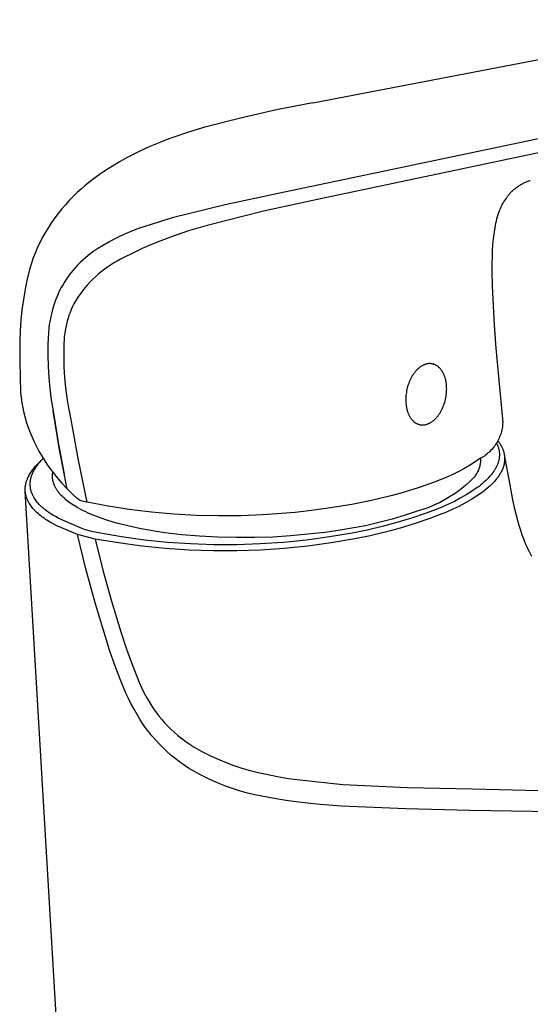
# Model space of a CAD drawing. Units: millimetres. Extents: x -164 to 164, y -251 to 251.
# Drawn here: x -164 to -109, y -182 to -76 of the extents above; entities that cross this region are included whole.
import ezdxf

# ---------------------------------------------------------------- set-up
doc = ezdxf.new("R2010")
doc.units = ezdxf.units.MM
doc.header["$MEASUREMENT"] = 0
doc.layers.add('Default', color=7, linetype='Continuous', true_color=0x000000)

msp = doc.modelspace()

# ---------------------------------------------------------------- linework, layer by layer
at = {"layer": 'Default', "color": 7, "true_color": 0xffffff}
for p, q in [((-132.4, -84.95), (-86.06, -76.03)), ((-132.41, -84.95), (-136.29, -85.7)), ((-136.29, -85.7), (-140.16, -86.57)), ((-95.04, -86.05), (-136.1, -94.67)), ((-143.99, -87.56), (-145.03, -87.87)), ((-140.16, -86.57), (-143.99, -87.56)), ((-92.46, -86.94), (-131.57, -95.25)), ((-147.09, -88.55), (-148.11, -88.92)), ((-146.06, -88.2), (-147.09, -88.55)), ((-145.03, -87.87), (-146.06, -88.2)), ((-149.86, -89.64), (-150.72, -90.03)), ((-148.99, -89.27), (-149.86, -89.64)), ((-148.11, -88.92), (-148.99, -89.27)), ((-151.57, -90.44), (-152.36, -90.84)), ((-150.72, -90.03), (-151.57, -90.44)), ((-153.88, -91.72), (-154.62, -92.19)), ((-153.12, -91.27), (-153.88, -91.72)), ((-152.36, -90.84), (-153.12, -91.27)), ((-155.28, -92.65), (-155.93, -93.12)), ((-154.62, -92.19), (-155.28, -92.65)), ((-156.88, -93.88), (-157.18, -94.15)), ((-156.57, -93.62), (-156.88, -93.88)), ((-156.25, -93.37), (-156.57, -93.62)), ((-155.93, -93.12), (-156.25, -93.37)), ((-110.39, -93.9), (-110.47, -93.95)), ((-110.31, -93.85), (-110.39, -93.9)), ((-110.23, -93.8), (-110.31, -93.85)), ((-110.14, -93.75), (-110.23, -93.8)), ((-110.06, -93.7), (-110.14, -93.75)), ((-109.98, -93.66), (-110.06, -93.7)), ((-109.89, -93.61), (-109.98, -93.66)), ((-109.81, -93.57), (-109.89, -93.61)), ((-109.72, -93.53), (-109.81, -93.57)), ((-109.63, -93.49), (-109.72, -93.53)), ((-109.55, -93.45), (-109.63, -93.49)), ((-109.46, -93.42), (-109.55, -93.45)), ((-109.37, -93.38), (-109.46, -93.42)), ((-109.28, -93.35), (-109.37, -93.38)), ((-109.19, -93.32), (-109.28, -93.35)), ((-109.1, -93.29), (-109.19, -93.32)), ((-158.08, -94.97), (-158.5, -95.41)), ((-157.64, -94.55), (-158.08, -94.97)), ((-157.18, -94.15), (-157.64, -94.55)), ((-136.1, -94.67), (-141.8, -95.88)), ((-111.55, -94.97), (-111.61, -95.04)), ((-111.5, -94.9), (-111.55, -94.97)), ((-111.44, -94.83), (-111.5, -94.9)), ((-111.38, -94.76), (-111.44, -94.83)), ((-111.32, -94.69), (-111.38, -94.76)), ((-111.26, -94.63), (-111.32, -94.69)), ((-111.19, -94.56), (-111.26, -94.63)), ((-111.13, -94.5), (-111.19, -94.56)), ((-111.06, -94.43), (-111.13, -94.5)), ((-110.99, -94.37), (-111.06, -94.43)), ((-110.92, -94.31), (-110.99, -94.37)), ((-110.85, -94.24), (-110.92, -94.31)), ((-110.77, -94.18), (-110.85, -94.24)), ((-110.7, -94.12), (-110.77, -94.18)), ((-110.62, -94.06), (-110.7, -94.12)), ((-110.54, -94.01), (-110.62, -94.06)), ((-110.47, -93.95), (-110.54, -94.01)), ((-158.92, -95.86), (-159.31, -96.32)), ((-158.5, -95.41), (-158.92, -95.86)), ((-141.8, -95.88), (-147.47, -97.26)), ((-131.57, -95.25), (-137.68, -96.57)), ((-112.16, -95.93), (-112.25, -96.12)), ((-112.06, -95.75), (-112.16, -95.93)), ((-112.01, -95.66), (-112.06, -95.75)), ((-111.96, -95.57), (-112.01, -95.66)), ((-111.87, -95.41), (-111.96, -95.57)), ((-111.77, -95.26), (-111.87, -95.41)), ((-111.66, -95.11), (-111.77, -95.26)), ((-111.61, -95.04), (-111.66, -95.11)), ((-159.69, -96.79), (-160.06, -97.28)), ((-159.31, -96.32), (-159.69, -96.79)), ((-137.68, -96.57), (-143.74, -98.09)), ((-112.58, -96.96), (-112.64, -97.18)), ((-112.5, -96.74), (-112.58, -96.96)), ((-112.42, -96.52), (-112.5, -96.74)), ((-112.33, -96.31), (-112.42, -96.52)), ((-112.25, -96.12), (-112.33, -96.31)), ((-160.4, -97.78), (-160.74, -98.29)), ((-160.06, -97.28), (-160.4, -97.78)), ((-147.47, -97.26), (-151.08, -98.42)), ((-143.74, -98.09), (-145.71, -98.68)), ((-112.87, -98.1), (-112.95, -98.54)), ((-112.82, -97.87), (-112.87, -98.1)), ((-112.77, -97.64), (-112.82, -97.87)), ((-112.71, -97.41), (-112.77, -97.64)), ((-112.64, -97.18), (-112.71, -97.41)), ((-161.05, -98.81), (-161.35, -99.34)), ((-160.74, -98.29), (-161.05, -98.81)), ((-152.4, -98.95), (-153.05, -99.24)), ((-151.74, -98.67), (-152.4, -98.95)), ((-151.08, -98.42), (-151.74, -98.67)), ((-145.71, -98.68), (-147.65, -99.35)), ((-113.02, -98.98), (-113.08, -99.55)), ((-112.95, -98.54), (-113.02, -98.98)), ((-161.63, -99.88), (-161.89, -100.43)), ((-161.35, -99.34), (-161.63, -99.88)), ((-154.32, -99.9), (-154.94, -100.26)), ((-153.69, -99.56), (-154.32, -99.9)), ((-153.05, -99.24), (-153.69, -99.56)), ((-149.69, -100.13), (-150.68, -100.57)), ((-148.68, -99.73), (-149.69, -100.13)), ((-147.65, -99.35), (-148.68, -99.73)), ((-113.13, -100.13), (-113.18, -100.78)), ((-113.08, -99.55), (-113.13, -100.13)), ((-162.13, -100.99), (-162.35, -101.56)), ((-161.89, -100.43), (-162.13, -100.99)), ((-156.47, -101.3), (-156.76, -101.54)), ((-156.17, -101.07), (-156.47, -101.3)), ((-155.86, -100.85), (-156.17, -101.07)), ((-155.54, -100.64), (-155.86, -100.85)), ((-154.94, -100.26), (-155.54, -100.64)), ((-151.67, -101.04), (-152.64, -101.53)), ((-150.68, -100.57), (-151.67, -101.04)), ((-113.18, -100.78), (-113.2, -101.43)), ((-162.56, -102.13), (-162.74, -102.71)), ((-162.35, -101.56), (-162.56, -102.13)), ((-157.58, -102.31), (-157.84, -102.59)), ((-157.32, -102.04), (-157.58, -102.31)), ((-157.04, -101.79), (-157.32, -102.04)), ((-156.76, -101.54), (-157.04, -101.79)), ((-154.08, -102.33), (-154.42, -102.56)), ((-153.73, -102.11), (-154.08, -102.33)), ((-153.37, -101.91), (-153.73, -102.11)), ((-153.01, -101.71), (-153.37, -101.91)), ((-152.64, -101.53), (-153.01, -101.71)), ((-113.2, -101.43), (-113.22, -102.16)), ((-113.22, -102.16), (-113.22, -102.9)), ((-162.74, -102.71), (-163.01, -103.8)), ((-158.32, -103.16), (-158.55, -103.46)), ((-158.09, -102.87), (-158.32, -103.16)), ((-157.84, -102.59), (-158.09, -102.87)), ((-155.39, -103.32), (-155.7, -103.6)), ((-155.08, -103.06), (-155.39, -103.32)), ((-154.75, -102.81), (-155.08, -103.06)), ((-154.42, -102.56), (-154.75, -102.81)), ((-113.22, -102.9), (-113.18, -104.59)), ((-163.01, -103.8), (-163.23, -104.9)), ((-159.17, -104.41), (-159.35, -104.74)), ((-158.97, -104.09), (-159.17, -104.41)), ((-158.77, -103.77), (-158.97, -104.09)), ((-158.55, -103.46), (-158.77, -103.77)), ((-156.57, -104.48), (-156.83, -104.79)), ((-156.29, -104.17), (-156.57, -104.48)), ((-156, -103.88), (-156.29, -104.17)), ((-155.7, -103.6), (-156, -103.88)), ((-163.23, -104.9), (-163.42, -106.01)), ((-159.69, -105.41), (-159.84, -105.76)), ((-159.53, -105.07), (-159.69, -105.41)), ((-159.35, -104.74), (-159.53, -105.07)), ((-157.34, -105.44), (-157.57, -105.78)), ((-157.09, -105.11), (-157.34, -105.44)), ((-156.83, -104.79), (-157.09, -105.11)), ((-113.18, -104.59), (-112.97, -108.77)), ((-163.42, -106.01), (-163.57, -107.12)), ((-160.12, -106.53), (-160.25, -106.96)), ((-159.98, -106.11), (-160.12, -106.53)), ((-159.84, -105.76), (-159.98, -106.11)), ((-158.01, -106.48), (-158.15, -106.78)), ((-157.8, -106.13), (-158.01, -106.48)), ((-157.57, -105.78), (-157.8, -106.13)), ((-163.57, -107.12), (-163.69, -108.24)), ((-160.37, -107.4), (-160.47, -107.83)), ((-160.25, -106.96), (-160.37, -107.4)), ((-158.41, -107.4), (-158.53, -107.72)), ((-158.29, -107.09), (-158.41, -107.4)), ((-158.15, -106.78), (-158.29, -107.09)), ((-163.69, -108.24), (-163.77, -109.36)), ((-160.56, -108.27), (-160.64, -108.72)), ((-160.47, -107.83), (-160.56, -108.27)), ((-158.81, -108.68), (-158.88, -109.01)), ((-158.72, -108.36), (-158.81, -108.68)), ((-158.63, -108.03), (-158.72, -108.36)), ((-158.53, -107.72), (-158.63, -108.03)), ((-163.77, -109.36), (-163.81, -110.48)), ((-160.74, -109.61), (-160.79, -110.8)), ((-160.7, -109.16), (-160.74, -109.61)), ((-160.64, -108.72), (-160.7, -109.16)), ((-158.99, -109.67), (-159.03, -110)), ((-158.94, -109.34), (-158.99, -109.67)), ((-158.88, -109.01), (-158.94, -109.34)), ((-112.97, -108.77), (-112.79, -111.23)), ((-163.81, -110.48), (-163.81, -111.6)), ((-160.79, -110.8), (-160.8, -112)), ((-159.03, -110), (-159.08, -111.1)), ((-163.81, -111.6), (-163.78, -112.72)), ((-159.08, -111.1), (-159.09, -112.19)), ((-112.79, -111.23), (-112.05, -119.23)), ((-163.78, -112.72), (-163.74, -115.99)), ((-160.8, -112), (-160.77, -113.2)), ((-159.09, -112.19), (-159.07, -113.29)), ((-120.08, -112.91), (-120.13, -112.92)), ((-120.03, -112.91), (-120.08, -112.91)), ((-119.98, -112.9), (-120.03, -112.91)), ((-119.95, -112.9), (-119.98, -112.9)), ((-119.93, -112.9), (-119.95, -112.9)), ((-119.9, -112.9), (-119.93, -112.9)), ((-119.88, -112.9), (-119.9, -112.9)), ((-119.85, -112.9), (-119.88, -112.9)), ((-119.82, -112.9), (-119.85, -112.9)), ((-119.8, -112.9), (-119.82, -112.9)), ((-119.77, -112.9), (-119.8, -112.9)), ((-119.75, -112.9), (-119.77, -112.9)), ((-119.72, -112.91), (-119.75, -112.9)), ((-119.69, -112.91), (-119.72, -112.91)), ((-119.7, -112.89), (-119.51, -112.94)), ((-119.67, -112.91), (-119.69, -112.91)), ((-119.64, -112.92), (-119.67, -112.91)), ((-119.62, -112.92), (-119.64, -112.92)), ((-119.59, -112.93), (-119.62, -112.92)), ((-160.77, -113.2), (-160.69, -114.39)), ((-159.07, -113.29), (-159, -114.38)), ((-121.56, -113.94), (-121.61, -114)), ((-121.52, -113.88), (-121.56, -113.94)), ((-121.47, -113.82), (-121.52, -113.88)), ((-121.42, -113.76), (-121.47, -113.82)), ((-121.38, -113.7), (-121.42, -113.76)), ((-121.33, -113.65), (-121.38, -113.7)), ((-121.28, -113.6), (-121.33, -113.65)), ((-121.23, -113.55), (-121.28, -113.6)), ((-121.18, -113.5), (-121.23, -113.55)), ((-121.13, -113.45), (-121.18, -113.5)), ((-121.08, -113.41), (-121.13, -113.45)), ((-121.03, -113.37), (-121.08, -113.41)), ((-120.98, -113.33), (-121.03, -113.37)), ((-120.93, -113.29), (-120.98, -113.33)), ((-120.88, -113.25), (-120.93, -113.29)), ((-120.83, -113.22), (-120.88, -113.25)), ((-120.78, -113.18), (-120.83, -113.22)), ((-120.73, -113.15), (-120.78, -113.18)), ((-120.68, -113.12), (-120.73, -113.15)), ((-120.63, -113.1), (-120.68, -113.12)), ((-120.58, -113.07), (-120.63, -113.1)), ((-120.53, -113.05), (-120.58, -113.07)), ((-120.48, -113.03), (-120.53, -113.05)), ((-120.43, -113.01), (-120.48, -113.03)), ((-120.38, -112.99), (-120.43, -113.01)), ((-120.33, -112.97), (-120.38, -112.99)), ((-120.28, -112.96), (-120.33, -112.97)), ((-120.23, -112.94), (-120.28, -112.96)), ((-120.18, -112.93), (-120.23, -112.94)), ((-120.13, -112.92), (-120.18, -112.93)), ((-119.57, -112.93), (-119.59, -112.93)), ((-119.54, -112.94), (-119.57, -112.93)), ((-119.51, -112.94), (-119.54, -112.94)), ((-119.49, -112.95), (-119.51, -112.94)), ((-119.46, -112.96), (-119.49, -112.95)), ((-119.44, -112.97), (-119.46, -112.96)), ((-119.41, -112.98), (-119.44, -112.97)), ((-119.39, -112.98), (-119.41, -112.98)), ((-119.36, -112.99), (-119.39, -112.98)), ((-119.34, -113), (-119.36, -112.99)), ((-119.31, -113.01), (-119.34, -113)), ((-119.29, -113.03), (-119.31, -113.01)), ((-119.26, -113.04), (-119.29, -113.03)), ((-119.24, -113.05), (-119.26, -113.04)), ((-119.21, -113.06), (-119.24, -113.05)), ((-119.19, -113.08), (-119.21, -113.06)), ((-119.16, -113.09), (-119.19, -113.08)), ((-119.14, -113.1), (-119.16, -113.09)), ((-119.11, -113.12), (-119.14, -113.1)), ((-119.09, -113.13), (-119.11, -113.12)), ((-119.07, -113.15), (-119.09, -113.13)), ((-119.04, -113.17), (-119.07, -113.15)), ((-119.02, -113.18), (-119.04, -113.17)), ((-119, -113.2), (-119.02, -113.18)), ((-118.97, -113.22), (-119, -113.2)), ((-118.95, -113.24), (-118.97, -113.22)), ((-118.93, -113.26), (-118.95, -113.24)), ((-118.88, -113.3), (-118.93, -113.26)), ((-118.84, -113.34), (-118.88, -113.3)), ((-118.8, -113.38), (-118.84, -113.34)), ((-118.75, -113.43), (-118.8, -113.38)), ((-118.71, -113.47), (-118.75, -113.43)), ((-118.67, -113.52), (-118.71, -113.47)), ((-118.63, -113.57), (-118.67, -113.52)), ((-118.6, -113.62), (-118.63, -113.57)), ((-118.56, -113.68), (-118.6, -113.62)), ((-118.52, -113.73), (-118.56, -113.68)), ((-118.49, -113.79), (-118.52, -113.73)), ((-118.46, -113.85), (-118.49, -113.79)), ((-118.43, -113.91), (-118.46, -113.85)), ((-118.39, -113.97), (-118.43, -113.91)), ((-118.37, -114.03), (-118.39, -113.97)), ((-160.69, -114.39), (-160.58, -115.58)), ((-159, -114.38), (-158.9, -115.48)), ((-122.13, -115.01), (-122.19, -115.17)), ((-122.07, -114.86), (-122.13, -115.01)), ((-122.04, -114.78), (-122.07, -114.86)), ((-122, -114.7), (-122.04, -114.78)), ((-121.97, -114.63), (-122, -114.7)), ((-121.93, -114.55), (-121.97, -114.63)), ((-121.9, -114.48), (-121.93, -114.55)), ((-121.86, -114.41), (-121.9, -114.48)), ((-121.82, -114.34), (-121.86, -114.41)), ((-121.78, -114.27), (-121.82, -114.34)), ((-121.74, -114.2), (-121.78, -114.27)), ((-121.7, -114.13), (-121.74, -114.2)), ((-121.65, -114.06), (-121.7, -114.13)), ((-121.61, -114), (-121.65, -114.06)), ((-118.34, -114.1), (-118.37, -114.03)), ((-118.31, -114.16), (-118.34, -114.1)), ((-118.29, -114.23), (-118.31, -114.16)), ((-118.26, -114.29), (-118.29, -114.23)), ((-118.24, -114.36), (-118.26, -114.29)), ((-118.22, -114.43), (-118.24, -114.36)), ((-118.2, -114.5), (-118.22, -114.43)), ((-118.18, -114.57), (-118.2, -114.5)), ((-118.16, -114.63), (-118.18, -114.57)), ((-118.15, -114.71), (-118.16, -114.63)), ((-118.13, -114.78), (-118.15, -114.71)), ((-118.12, -114.85), (-118.13, -114.78)), ((-118.11, -114.92), (-118.12, -114.85)), ((-118.09, -115.06), (-118.11, -114.92)), ((-163.74, -115.99), (-163.67, -116.54)), ((-160.58, -115.58), (-160.43, -116.77)), ((-158.9, -115.48), (-158.76, -116.56)), ((-122.38, -115.98), (-122.4, -116.13)), ((-122.35, -115.82), (-122.38, -115.98)), ((-122.32, -115.65), (-122.35, -115.82)), ((-122.28, -115.49), (-122.32, -115.65)), ((-122.24, -115.33), (-122.28, -115.49)), ((-122.19, -115.17), (-122.24, -115.33)), ((-118.1, -116.24), (-118.08, -116.08)), ((-118.07, -115.2), (-118.09, -115.06)), ((-118.08, -116.08), (-118.07, -115.93)), ((-118.06, -115.35), (-118.07, -115.2)), ((-118.07, -115.93), (-118.06, -115.78)), ((-118.06, -115.49), (-118.06, -115.35)), ((-118.05, -115.63), (-118.06, -115.49)), ((-118.06, -115.78), (-118.05, -115.63)), ((-163.67, -116.54), (-163.59, -117.08)), ((-163.59, -117.08), (-163.48, -117.63)), ((-160.43, -116.77), (-160.24, -117.95)), ((-158.76, -116.56), (-158.59, -117.65)), ((-122.43, -116.45), (-122.44, -116.6)), ((-122.44, -116.6), (-122.44, -116.74)), ((-122.44, -116.74), (-122.44, -116.89)), ((-122.44, -116.89), (-122.44, -117.03)), ((-122.44, -117.03), (-122.42, -117.18)), ((-122.42, -116.29), (-122.43, -116.45)), ((-122.4, -116.13), (-122.42, -116.29)), ((-118.31, -117.19), (-118.26, -117.03)), ((-118.26, -117.03), (-118.22, -116.87)), ((-118.22, -116.87), (-118.18, -116.71)), ((-118.18, -116.71), (-118.15, -116.55)), ((-118.15, -116.55), (-118.12, -116.4)), ((-118.12, -116.4), (-118.1, -116.24)), ((-163.48, -117.63), (-163.36, -118.16)), ((-163.36, -118.16), (-163.22, -118.7)), ((-160.23, -117.96), (-160.24, -117.95)), ((-160.24, -117.95), (-159.69, -121.36)), ((-159.54, -122.15), (-160.23, -117.96)), ((-158.59, -117.65), (-158.37, -118.72)), ((-122.42, -117.18), (-122.41, -117.32)), ((-122.41, -117.32), (-122.4, -117.39)), ((-122.4, -117.39), (-122.39, -117.46)), ((-122.39, -117.46), (-122.38, -117.53)), ((-122.38, -117.53), (-122.36, -117.61)), ((-122.36, -117.61), (-122.35, -117.68)), ((-122.35, -117.68), (-122.33, -117.75)), ((-122.33, -117.75), (-122.31, -117.82)), ((-122.31, -117.82), (-122.3, -117.89)), ((-122.3, -117.89), (-122.28, -117.95)), ((-122.28, -117.95), (-122.25, -118.02)), ((-122.25, -118.02), (-122.23, -118.09)), ((-122.23, -118.09), (-122.21, -118.16)), ((-122.21, -118.16), (-122.18, -118.22)), ((-118.8, -118.23), (-118.76, -118.16)), ((-118.76, -118.16), (-118.72, -118.09)), ((-118.72, -118.09), (-118.68, -118.02)), ((-118.68, -118.02), (-118.64, -117.95)), ((-118.64, -117.95), (-118.6, -117.88)), ((-118.6, -117.88), (-118.56, -117.81)), ((-118.56, -117.81), (-118.53, -117.73)), ((-118.53, -117.73), (-118.49, -117.66)), ((-118.49, -117.66), (-118.46, -117.58)), ((-118.46, -117.58), (-118.43, -117.51)), ((-118.43, -117.51), (-118.37, -117.35)), ((-118.37, -117.35), (-118.31, -117.19)), ((-163.22, -118.7), (-163.07, -119.23)), ((-163.07, -119.23), (-162.89, -119.75)), ((-158.37, -118.72), (-157.54, -123.25)), ((-122.18, -118.22), (-122.15, -118.29)), ((-122.15, -118.29), (-122.13, -118.35)), ((-122.13, -118.35), (-122.1, -118.41)), ((-122.1, -118.41), (-122.07, -118.47)), ((-122.07, -118.47), (-122.03, -118.53)), ((-122.03, -118.53), (-122, -118.59)), ((-122, -118.59), (-121.96, -118.65)), ((-121.96, -118.65), (-121.93, -118.7)), ((-121.93, -118.7), (-121.89, -118.76)), ((-121.89, -118.76), (-121.85, -118.81)), ((-121.85, -118.81), (-121.81, -118.86)), ((-121.81, -118.86), (-121.77, -118.91)), ((-121.77, -118.91), (-121.73, -118.95)), ((-121.73, -118.95), (-121.69, -119)), ((-121.69, -119), (-121.65, -119.04)), ((-121.65, -119.04), (-121.6, -119.08)), ((-121.6, -119.08), (-121.56, -119.12)), ((-121.56, -119.12), (-121.53, -119.14)), ((-121.53, -119.14), (-121.51, -119.16)), ((-121.51, -119.16), (-121.49, -119.18)), ((-121.49, -119.18), (-121.47, -119.19)), ((-121.47, -119.19), (-121.44, -119.21)), ((-121.44, -119.21), (-121.42, -119.23)), ((-121.42, -119.23), (-121.39, -119.24)), ((-121.39, -119.24), (-121.37, -119.26)), ((-119.86, -119.26), (-119.81, -119.24)), ((-119.81, -119.24), (-119.76, -119.21)), ((-119.76, -119.21), (-119.71, -119.18)), ((-119.71, -119.18), (-119.66, -119.14)), ((-119.66, -119.14), (-119.61, -119.11)), ((-119.61, -119.11), (-119.56, -119.07)), ((-119.56, -119.07), (-119.51, -119.03)), ((-119.51, -119.03), (-119.46, -118.99)), ((-119.46, -118.99), (-119.41, -118.95)), ((-119.41, -118.95), (-119.36, -118.9)), ((-119.36, -118.9), (-119.31, -118.86)), ((-119.31, -118.86), (-119.26, -118.81)), ((-119.26, -118.81), (-119.21, -118.76)), ((-119.21, -118.76), (-119.16, -118.71)), ((-119.16, -118.71), (-119.11, -118.65)), ((-119.11, -118.65), (-119.07, -118.6)), ((-119.07, -118.6), (-119.02, -118.54)), ((-119.02, -118.54), (-118.97, -118.48)), ((-118.97, -118.48), (-118.93, -118.42)), ((-118.93, -118.42), (-118.88, -118.36)), ((-118.88, -118.36), (-118.84, -118.29)), ((-118.84, -118.29), (-118.8, -118.23)), ((-112.05, -119.23), (-112.06, -119.39)), ((-162.89, -119.75), (-162.7, -120.27)), ((-162.7, -120.27), (-162.49, -120.78)), ((-121.37, -119.26), (-121.35, -119.27)), ((-121.35, -119.27), (-121.32, -119.28)), ((-121.32, -119.28), (-121.3, -119.3)), ((-121.3, -119.3), (-121.27, -119.31)), ((-121.27, -119.31), (-121.25, -119.32)), ((-121.25, -119.32), (-121.22, -119.34)), ((-121.22, -119.34), (-121.2, -119.35)), ((-121.2, -119.35), (-121.17, -119.36)), ((-121.17, -119.36), (-121.15, -119.37)), ((-121.15, -119.37), (-121.12, -119.38)), ((-121.12, -119.38), (-121.1, -119.39)), ((-121.1, -119.39), (-121.07, -119.4)), ((-121.07, -119.4), (-121.05, -119.4)), ((-121.05, -119.4), (-121.02, -119.41)), ((-121.02, -119.41), (-120.99, -119.42)), ((-120.99, -119.42), (-120.97, -119.43)), ((-120.97, -119.43), (-120.94, -119.43)), ((-120.94, -119.43), (-120.92, -119.44)), ((-120.92, -119.44), (-120.89, -119.44)), ((-120.89, -119.44), (-120.87, -119.45)), ((-120.87, -119.45), (-120.84, -119.45)), ((-120.84, -119.45), (-120.81, -119.46)), ((-120.81, -119.46), (-120.79, -119.46)), ((-120.79, -119.46), (-120.76, -119.46)), ((-120.76, -119.46), (-120.74, -119.46)), ((-120.74, -119.46), (-120.71, -119.46)), ((-120.71, -119.46), (-120.68, -119.47)), ((-120.68, -119.47), (-120.66, -119.47)), ((-120.66, -119.47), (-120.63, -119.47)), ((-120.63, -119.47), (-120.61, -119.47)), ((-120.61, -119.47), (-120.58, -119.47)), ((-120.58, -119.47), (-120.56, -119.46)), ((-120.56, -119.46), (-120.53, -119.46)), ((-120.53, -119.46), (-120.5, -119.46)), ((-120.5, -119.46), (-120.45, -119.46)), ((-120.45, -119.46), (-120.4, -119.45)), ((-120.4, -119.45), (-120.35, -119.44)), ((-120.35, -119.44), (-120.3, -119.43)), ((-120.3, -119.43), (-120.25, -119.42)), ((-120.25, -119.42), (-120.2, -119.4)), ((-120.2, -119.4), (-120.16, -119.39)), ((-120.16, -119.39), (-120.11, -119.37)), ((-120.11, -119.37), (-120.06, -119.35)), ((-120.06, -119.35), (-120.01, -119.33)), ((-120.01, -119.33), (-119.96, -119.31)), ((-119.96, -119.31), (-119.91, -119.29)), ((-119.91, -119.29), (-119.86, -119.26)), ((-112.23, -120.31), (-112.27, -120.46)), ((-112.18, -120.16), (-112.23, -120.31)), ((-112.15, -120), (-112.18, -120.16)), ((-112.12, -119.85), (-112.15, -120)), ((-112.09, -119.7), (-112.12, -119.85)), ((-112.07, -119.54), (-112.09, -119.7)), ((-112.06, -119.39), (-112.07, -119.54)), ((-162.49, -120.78), (-162.27, -121.28)), ((-162.27, -121.28), (-162.02, -121.78)), ((-159.69, -121.36), (-159.05, -124.75)), ((-112.66, -121.31), (-112.74, -121.45)), ((-112.58, -121.18), (-112.66, -121.31)), ((-112.51, -121.04), (-112.58, -121.18)), ((-112.58, -121.17), (-112.56, -121.17)), ((-112.56, -121.17), (-112.5, -121.25)), ((-112.44, -120.89), (-112.51, -121.04)), ((-112.5, -121.25), (-112.45, -121.33)), ((-112.45, -121.33), (-112.39, -121.42)), ((-112.38, -120.75), (-112.44, -120.89)), ((-112.32, -120.6), (-112.38, -120.75)), ((-112.27, -120.46), (-112.32, -120.6)), ((-162.02, -121.78), (-161.77, -122.27)), ((-161.77, -122.27), (-161.49, -122.74)), ((-158.73, -126.32), (-159.54, -122.15)), ((-113.53, -122.41), (-113.65, -122.51)), ((-113.42, -122.3), (-113.53, -122.41)), ((-113.31, -122.19), (-113.42, -122.3)), ((-113.2, -122.07), (-113.31, -122.19)), ((-113.1, -121.95), (-113.2, -122.07)), ((-113, -121.83), (-113.1, -121.95)), ((-112.91, -121.71), (-113, -121.83)), ((-112.82, -121.58), (-112.91, -121.71)), ((-112.74, -121.45), (-112.82, -121.58)), ((-112.71, -121.4), (-112.68, -121.47)), ((-112.68, -121.47), (-112.65, -121.54)), ((-112.65, -121.54), (-112.62, -121.61)), ((-112.62, -121.61), (-112.59, -121.68)), ((-112.59, -121.68), (-112.56, -121.75)), ((-112.56, -121.75), (-112.54, -121.83)), ((-112.54, -121.83), (-112.52, -121.9)), ((-112.52, -121.9), (-112.5, -121.98)), ((-112.5, -121.98), (-112.48, -122.05)), ((-112.48, -122.05), (-112.46, -122.12)), ((-112.46, -122.12), (-112.45, -122.19)), ((-112.45, -122.19), (-112.44, -122.26)), ((-112.44, -122.26), (-112.43, -122.33)), ((-112.43, -122.33), (-112.42, -122.4)), ((-112.42, -122.4), (-112.41, -122.47)), ((-112.39, -121.42), (-112.34, -121.5)), ((-112.34, -121.5), (-112.29, -121.58)), ((-112.29, -121.58), (-112.24, -121.67)), ((-112.24, -121.67), (-112.19, -121.76)), ((-112.19, -121.76), (-112.15, -121.84)), ((-112.15, -121.84), (-112.11, -121.93)), ((-112.11, -121.93), (-112.07, -122.01)), ((-112.07, -122.01), (-112.04, -122.1)), ((-112.04, -122.1), (-112, -122.18)), ((-112, -122.18), (-111.97, -122.27)), ((-111.97, -122.27), (-111.95, -122.36)), ((-111.95, -122.36), (-111.92, -122.45)), ((-161.74, -123.51), (-161.35, -123.12)), ((-161.69, -123.5), (-161.59, -123.39)), ((-161.59, -123.39), (-161.5, -123.28)), ((-161.5, -123.28), (-161.39, -123.17)), ((-161.49, -122.74), (-161.2, -123.21)), ((-161.39, -123.17), (-161.29, -123.07)), ((-161.2, -123.21), (-160.9, -123.67)), ((-157.54, -123.25), (-156.6, -127.75)), ((-115.01, -123.43), (-115.6, -123.81)), ((-114.42, -123.04), (-115.01, -123.43)), ((-114.44, -123.47), (-114.46, -123.57)), ((-114.43, -123.36), (-114.44, -123.47)), ((-114.42, -123.15), (-114.43, -123.25)), ((-114.43, -123.25), (-114.43, -123.36)), ((-114.29, -122.97), (-114.42, -123.04)), ((-114.42, -123.04), (-114.42, -123.15)), ((-114.15, -122.88), (-114.29, -122.97)), ((-114.02, -122.8), (-114.15, -122.88)), ((-113.9, -122.7), (-114.02, -122.8)), ((-113.77, -122.61), (-113.9, -122.7)), ((-113.65, -122.51), (-113.77, -122.61)), ((-112.52, -123.42), (-112.54, -123.49)), ((-112.5, -123.34), (-112.52, -123.42)), ((-112.48, -123.27), (-112.5, -123.34)), ((-112.46, -123.2), (-112.48, -123.27)), ((-112.45, -123.12), (-112.46, -123.2)), ((-112.44, -123.03), (-112.45, -123.12)), ((-112.43, -122.95), (-112.44, -123.03)), ((-112.42, -122.87), (-112.43, -122.95)), ((-112.41, -122.79), (-112.42, -122.87)), ((-112.41, -122.47), (-112.41, -122.55)), ((-112.41, -122.55), (-112.41, -122.63)), ((-112.41, -122.63), (-112.41, -122.71)), ((-112.41, -122.71), (-112.41, -122.79)), ((-111.92, -122.45), (-111.9, -122.54)), ((-111.9, -122.54), (-111.89, -122.63)), ((-111.89, -122.63), (-111.87, -122.72)), ((-111.88, -122.68), (-111.3, -125.89)), ((-111.87, -123.44), (-111.88, -123.52)), ((-111.87, -122.72), (-111.86, -122.81)), ((-111.86, -123.35), (-111.87, -123.44)), ((-111.86, -122.81), (-111.85, -122.9)), ((-111.85, -123.27), (-111.86, -123.35)), ((-111.85, -122.9), (-111.85, -122.99)), ((-111.85, -122.99), (-111.85, -123.09)), ((-111.85, -123.09), (-111.85, -123.18)), ((-111.85, -123.18), (-111.85, -123.27)), ((-162.62, -124.56), (-162.55, -124.46)), ((-162.55, -124.46), (-162.47, -124.35)), ((-162.47, -124.35), (-162.39, -124.24)), ((-162.4, -124.57), (-162.34, -124.47)), ((-162.39, -124.24), (-162.31, -124.13)), ((-162.34, -124.47), (-162.29, -124.36)), ((-162.31, -124.13), (-162.22, -124.02)), ((-162.29, -124.36), (-162.23, -124.26)), ((-162.23, -124.26), (-162.17, -124.16)), ((-162.22, -124.02), (-162.11, -123.89)), ((-162.17, -124.16), (-162.11, -124.06)), ((-162.11, -123.89), (-161.99, -123.76)), ((-162.11, -124.06), (-162.05, -123.96)), ((-162.05, -123.96), (-161.96, -123.84)), ((-161.99, -123.76), (-161.87, -123.63)), ((-161.96, -123.84), (-161.87, -123.73)), ((-161.87, -123.63), (-161.74, -123.51)), ((-161.87, -123.73), (-161.78, -123.61)), ((-161.78, -123.61), (-161.69, -123.5)), ((-160.9, -123.67), (-160.57, -124.12)), ((-160.57, -124.12), (-160.24, -124.56)), ((-160.27, -124.58), (-160.26, -124.51)), ((-116.83, -124.49), (-117.46, -124.8)), ((-116.21, -124.16), (-116.83, -124.49)), ((-115.6, -123.81), (-116.21, -124.16)), ((-114.74, -124.48), (-114.79, -124.57)), ((-114.7, -124.38), (-114.74, -124.48)), ((-114.66, -124.28), (-114.7, -124.38)), ((-114.62, -124.19), (-114.66, -124.28)), ((-114.58, -124.09), (-114.62, -124.19)), ((-114.55, -123.98), (-114.58, -124.09)), ((-114.52, -123.88), (-114.55, -123.98)), ((-114.5, -123.78), (-114.52, -123.88)), ((-114.48, -123.68), (-114.5, -123.78)), ((-114.46, -123.57), (-114.48, -123.68)), ((-113.07, -124.53), (-113.13, -124.61)), ((-113.02, -124.44), (-113.07, -124.53)), ((-112.96, -124.36), (-113.02, -124.44)), ((-112.92, -124.29), (-112.96, -124.36)), ((-112.87, -124.22), (-112.92, -124.29)), ((-112.83, -124.15), (-112.87, -124.22)), ((-112.79, -124.07), (-112.83, -124.15)), ((-112.75, -124), (-112.79, -124.07)), ((-112.72, -123.93), (-112.75, -124)), ((-112.68, -123.85), (-112.72, -123.93)), ((-112.65, -123.78), (-112.68, -123.85)), ((-112.62, -123.71), (-112.65, -123.78)), ((-112.59, -123.64), (-112.62, -123.71)), ((-112.57, -123.56), (-112.59, -123.64)), ((-112.54, -123.49), (-112.57, -123.56)), ((-112.21, -124.5), (-112.26, -124.59)), ((-112.17, -124.41), (-112.21, -124.5)), ((-112.12, -124.31), (-112.17, -124.41)), ((-112.08, -124.22), (-112.12, -124.31)), ((-112.04, -124.13), (-112.08, -124.22)), ((-112.01, -124.03), (-112.04, -124.13)), ((-111.98, -123.93), (-112.01, -124.03)), ((-111.95, -123.85), (-111.98, -123.93)), ((-111.93, -123.77), (-111.95, -123.85)), ((-111.91, -123.69), (-111.93, -123.77)), ((-111.89, -123.61), (-111.91, -123.69)), ((-111.88, -123.52), (-111.89, -123.61)), ((-163.11, -125.63), (-163.1, -125.57)), ((-163.1, -125.57), (-163.08, -125.51)), ((-163.08, -125.51), (-163.06, -125.45)), ((-163.06, -125.45), (-163.04, -125.38)), ((-163.04, -125.38), (-163.01, -125.32)), ((-163.01, -125.32), (-162.99, -125.27)), ((-162.99, -125.27), (-162.97, -125.21)), ((-162.97, -125.21), (-162.92, -125.1)), ((-162.92, -125.1), (-162.87, -124.99)), ((-162.87, -124.99), (-162.81, -124.88)), ((-162.81, -124.88), (-162.75, -124.77)), ((-162.75, -124.77), (-162.69, -124.66)), ((-162.69, -124.66), (-162.62, -124.56)), ((-162.68, -125.57), (-162.67, -125.52)), ((-162.68, -125.62), (-162.68, -125.57)), ((-162.67, -125.52), (-162.66, -125.47)), ((-162.66, -125.42), (-162.65, -125.37)), ((-162.66, -125.47), (-162.66, -125.42)), ((-162.65, -125.37), (-162.64, -125.32)), ((-162.64, -125.32), (-162.63, -125.27)), ((-162.63, -125.27), (-162.62, -125.21)), ((-162.62, -125.21), (-162.6, -125.15)), ((-162.6, -125.15), (-162.58, -125.09)), ((-162.58, -125.09), (-162.57, -125.02)), ((-162.57, -125.02), (-162.55, -124.96)), ((-162.55, -124.96), (-162.53, -124.91)), ((-162.53, -124.91), (-162.51, -124.85)), ((-162.51, -124.85), (-162.49, -124.79)), ((-162.49, -124.79), (-162.44, -124.68)), ((-162.44, -124.68), (-162.4, -124.57)), ((-160.3, -124.84), (-160.29, -124.78)), ((-160.3, -124.91), (-160.3, -124.84)), ((-160.3, -124.97), (-160.3, -124.91)), ((-160.3, -125.04), (-160.3, -124.97)), ((-160.3, -125.1), (-160.3, -125.04)), ((-160.29, -125.17), (-160.3, -125.1)), ((-160.29, -124.71), (-160.28, -124.65)), ((-160.29, -124.78), (-160.29, -124.71)), ((-160.28, -125.23), (-160.29, -125.17)), ((-160.28, -124.65), (-160.27, -124.58)), ((-160.27, -125.3), (-160.28, -125.23)), ((-160.26, -125.36), (-160.27, -125.3)), ((-160.25, -125.43), (-160.26, -125.36)), ((-160.24, -125.49), (-160.25, -125.43)), ((-160.24, -124.56), (-159.89, -124.99)), ((-160.22, -125.55), (-160.24, -125.49)), ((-160.21, -125.62), (-160.22, -125.55)), ((-159.89, -124.99), (-159.32, -125.66)), ((-118.75, -125.37), (-119.41, -125.62)), ((-118.1, -125.1), (-118.75, -125.37)), ((-117.46, -124.8), (-118.1, -125.1)), ((-115.29, -125.26), (-115.64, -125.59)), ((-115.22, -125.18), (-115.29, -125.26)), ((-115.15, -125.1), (-115.22, -125.18)), ((-115.08, -125.02), (-115.15, -125.1)), ((-115.02, -124.93), (-115.08, -125.02)), ((-114.96, -124.84), (-115.02, -124.93)), ((-114.9, -124.76), (-114.96, -124.84)), ((-114.84, -124.66), (-114.9, -124.76)), ((-114.79, -124.57), (-114.84, -124.66)), ((-114.03, -125.58), (-114.22, -125.74)), ((-113.88, -125.45), (-114.03, -125.58)), ((-113.74, -125.3), (-113.88, -125.45)), ((-113.6, -125.16), (-113.74, -125.3)), ((-113.46, -125.01), (-113.6, -125.16)), ((-113.33, -124.85), (-113.46, -125.01)), ((-113.26, -124.77), (-113.33, -124.85)), ((-113.2, -124.69), (-113.26, -124.77)), ((-113.13, -124.61), (-113.2, -124.69)), ((-112.93, -125.52), (-113.09, -125.68)), ((-112.85, -125.43), (-112.93, -125.52)), ((-112.78, -125.34), (-112.85, -125.43)), ((-112.72, -125.26), (-112.78, -125.34)), ((-112.65, -125.18), (-112.72, -125.26)), ((-112.59, -125.1), (-112.65, -125.18)), ((-112.53, -125.02), (-112.59, -125.1)), ((-112.47, -124.94), (-112.53, -125.02)), ((-112.42, -124.85), (-112.47, -124.94)), ((-112.36, -124.76), (-112.42, -124.85)), ((-112.31, -124.68), (-112.36, -124.76)), ((-112.26, -124.59), (-112.31, -124.68)), ((-163.22, -126.28), (-163.21, -126.23)), ((-163.22, -126.34), (-163.22, -126.28)), ((-163.22, -126.4), (-163.22, -126.34)), ((-163.22, -126.45), (-163.22, -126.4)), ((-163.22, -126.51), (-163.22, -126.45)), ((-163.21, -126.57), (-163.22, -126.51)), ((-163.21, -126.12), (-163.2, -126.07)), ((-163.21, -126.18), (-163.21, -126.12)), ((-163.21, -126.23), (-163.21, -126.18)), ((-163.21, -126.62), (-163.21, -126.57)), ((-156.51, -240.49), (-163.21, -126.58)), ((-163.2, -126.68), (-163.21, -126.62)), ((-163.2, -126.07), (-163.19, -126.02)), ((-163.19, -125.97), (-163.18, -125.92)), ((-163.19, -126.02), (-163.19, -125.97)), ((-163.18, -125.92), (-163.17, -125.87)), ((-163.17, -125.87), (-163.16, -125.82)), ((-163.16, -125.82), (-163.15, -125.75)), ((-163.15, -125.75), (-163.13, -125.69)), ((-163.13, -125.69), (-163.11, -125.63)), ((-162.69, -125.72), (-162.68, -125.67)), ((-162.69, -125.78), (-162.69, -125.72)), ((-162.69, -125.84), (-162.69, -125.78)), ((-162.69, -125.89), (-162.69, -125.84)), ((-162.68, -125.95), (-162.69, -125.89)), ((-162.68, -125.67), (-162.68, -125.62)), ((-162.68, -126), (-162.68, -125.95)), ((-162.68, -126.06), (-162.68, -126)), ((-162.67, -126.11), (-162.68, -126.06)), ((-162.66, -126.17), (-162.67, -126.11)), ((-162.66, -126.22), (-162.66, -126.17)), ((-162.65, -126.28), (-162.66, -126.22)), ((-162.64, -126.33), (-162.65, -126.28)), ((-162.63, -126.38), (-162.64, -126.33)), ((-162.61, -126.44), (-162.63, -126.38)), ((-162.6, -126.49), (-162.61, -126.44)), ((-162.59, -126.55), (-162.6, -126.49)), ((-162.57, -126.6), (-162.59, -126.55)), ((-162.55, -126.66), (-162.57, -126.6)), ((-160.19, -125.68), (-160.21, -125.62)), ((-160.17, -125.74), (-160.19, -125.68)), ((-160.14, -125.81), (-160.17, -125.74)), ((-160.12, -125.87), (-160.14, -125.81)), ((-160.09, -125.93), (-160.12, -125.87)), ((-160.07, -126), (-160.09, -125.93)), ((-160.04, -126.06), (-160.07, -126)), ((-160.01, -126.12), (-160.04, -126.06)), ((-159.97, -126.18), (-160.01, -126.12)), ((-159.94, -126.24), (-159.97, -126.18)), ((-159.9, -126.31), (-159.94, -126.24)), ((-159.87, -126.37), (-159.9, -126.31)), ((-159.83, -126.43), (-159.87, -126.37)), ((-159.79, -126.49), (-159.83, -126.43)), ((-159.74, -126.55), (-159.79, -126.49)), ((-159.7, -126.61), (-159.74, -126.55)), ((-159.65, -126.67), (-159.7, -126.61)), ((-159.32, -125.66), (-158.73, -126.32)), ((-158.4, -126.65), (-158.73, -126.32)), ((-122.14, -126.53), (-123.08, -126.81)), ((-121.1, -126.2), (-122.14, -126.53)), ((-120.07, -125.85), (-121.1, -126.2)), ((-119.41, -125.62), (-120.07, -125.85)), ((-116.77, -126.52), (-117.16, -126.81)), ((-116.38, -126.23), (-116.77, -126.52)), ((-116.01, -125.92), (-116.38, -126.23)), ((-115.64, -125.59), (-116.01, -125.92)), ((-115.38, -126.59), (-115.98, -126.97)), ((-114.79, -126.19), (-115.38, -126.59)), ((-114.59, -126.05), (-114.79, -126.19)), ((-114.4, -125.9), (-114.59, -126.05)), ((-114.22, -125.74), (-114.4, -125.9)), ((-114.05, -126.54), (-114.27, -126.71)), ((-113.83, -126.37), (-114.05, -126.54)), ((-113.62, -126.19), (-113.83, -126.37)), ((-113.41, -126), (-113.62, -126.19)), ((-113.25, -125.85), (-113.41, -126)), ((-113.09, -125.68), (-113.25, -125.85)), ((-111.3, -125.89), (-110.99, -127.5)), ((-163.19, -126.74), (-163.2, -126.68)), ((-163.19, -126.79), (-163.19, -126.74)), ((-163.18, -126.85), (-163.19, -126.79)), ((-163.17, -126.91), (-163.18, -126.85)), ((-163.16, -126.96), (-163.17, -126.91)), ((-163.14, -127.02), (-163.16, -126.96)), ((-163.13, -127.07), (-163.14, -127.02)), ((-163.11, -127.13), (-163.13, -127.07)), ((-163.1, -127.18), (-163.11, -127.13)), ((-163.08, -127.24), (-163.1, -127.18)), ((-163.06, -127.3), (-163.08, -127.24)), ((-163.04, -127.36), (-163.06, -127.3)), ((-163.02, -127.41), (-163.04, -127.36)), ((-162.99, -127.47), (-163.02, -127.41)), ((-162.97, -127.53), (-162.99, -127.47)), ((-162.94, -127.58), (-162.97, -127.53)), ((-162.92, -127.64), (-162.94, -127.58)), ((-162.89, -127.69), (-162.92, -127.64)), ((-162.86, -127.74), (-162.89, -127.69)), ((-162.53, -126.71), (-162.55, -126.66)), ((-162.51, -126.77), (-162.53, -126.71)), ((-162.49, -126.83), (-162.51, -126.77)), ((-162.47, -126.88), (-162.49, -126.83)), ((-162.44, -126.94), (-162.47, -126.88)), ((-162.42, -126.99), (-162.44, -126.94)), ((-162.39, -127.04), (-162.42, -126.99)), ((-162.36, -127.1), (-162.39, -127.04)), ((-162.34, -127.15), (-162.36, -127.1)), ((-162.31, -127.2), (-162.34, -127.15)), ((-162.25, -127.3), (-162.31, -127.2)), ((-162.18, -127.4), (-162.25, -127.3)), ((-162.11, -127.51), (-162.18, -127.4)), ((-162.04, -127.6), (-162.11, -127.51)), ((-161.97, -127.7), (-162.04, -127.6)), ((-159.61, -126.73), (-159.65, -126.67)), ((-159.56, -126.79), (-159.61, -126.73)), ((-159.46, -126.91), (-159.56, -126.79)), ((-159.35, -127.02), (-159.46, -126.91)), ((-159.24, -127.14), (-159.35, -127.02)), ((-159.12, -127.25), (-159.24, -127.14)), ((-158.99, -127.37), (-159.12, -127.25)), ((-158.86, -127.48), (-158.99, -127.37)), ((-158.73, -127.59), (-158.86, -127.48)), ((-158.59, -127.7), (-158.73, -127.59)), ((-158.44, -127.8), (-158.59, -127.7)), ((-158.07, -126.97), (-158.4, -126.65)), ((-157.72, -127.28), (-158.07, -126.97)), ((-157.36, -127.58), (-157.72, -127.28)), ((-156.98, -127.67), (-157.36, -127.58)), ((-156.6, -127.75), (-156.98, -127.67)), ((-126.11, -127.56), (-128.21, -127.99)), ((-125.07, -127.32), (-126.11, -127.56)), ((-124.03, -127.06), (-125.07, -127.32)), ((-123.08, -126.81), (-124.03, -127.06)), ((-118.41, -127.57), (-118.84, -127.8)), ((-117.98, -127.33), (-118.41, -127.57)), ((-117.57, -127.08), (-117.98, -127.33)), ((-117.23, -127.66), (-117.86, -127.97)), ((-117.16, -126.81), (-117.57, -127.08)), ((-116.6, -127.32), (-117.23, -127.66)), ((-115.98, -126.97), (-116.6, -127.32)), ((-115.48, -127.49), (-116.11, -127.86)), ((-114.87, -127.11), (-115.48, -127.49)), ((-114.27, -126.71), (-114.87, -127.11)), ((-110.99, -127.5), (-110.82, -128.31)), ((-162.83, -127.8), (-162.86, -127.74)), ((-162.77, -127.9), (-162.83, -127.8)), ((-162.7, -128.01), (-162.77, -127.9)), ((-162.63, -128.11), (-162.7, -128.01)), ((-162.56, -128.21), (-162.63, -128.11)), ((-162.48, -128.31), (-162.56, -128.21)), ((-162.4, -128.41), (-162.48, -128.31)), ((-162.32, -128.51), (-162.4, -128.41)), ((-162.23, -128.6), (-162.32, -128.51)), ((-162.14, -128.69), (-162.23, -128.6)), ((-162.05, -128.78), (-162.14, -128.69)), ((-161.89, -127.8), (-161.97, -127.7)), ((-161.81, -127.89), (-161.89, -127.8)), ((-161.72, -127.98), (-161.81, -127.89)), ((-161.64, -128.07), (-161.72, -127.98)), ((-161.55, -128.16), (-161.64, -128.07)), ((-161.43, -128.27), (-161.55, -128.16)), ((-161.31, -128.37), (-161.43, -128.27)), ((-161.19, -128.47), (-161.31, -128.37)), ((-161.07, -128.57), (-161.19, -128.47)), ((-160.94, -128.67), (-161.07, -128.57)), ((-160.81, -128.77), (-160.94, -128.67)), ((-158.29, -127.91), (-158.44, -127.8)), ((-158.14, -128.01), (-158.29, -127.91)), ((-157.97, -128.12), (-158.14, -128.01)), ((-157.81, -128.22), (-157.97, -128.12)), ((-157.64, -128.32), (-157.81, -128.22)), ((-157.43, -128.44), (-157.64, -128.32)), ((-157.2, -128.56), (-157.43, -128.44)), ((-156.97, -128.67), (-157.2, -128.56)), ((-156.73, -128.79), (-156.97, -128.67)), ((-156.57, -127.76), (-156.6, -127.75)), ((-154.34, -128.18), (-156.57, -127.76)), ((-152.09, -128.53), (-154.34, -128.18)), ((-150.9, -128.69), (-152.09, -128.53)), ((-149.7, -128.83), (-150.9, -128.69)), ((-132.82, -128.68), (-134.28, -128.84)), ((-130.51, -128.37), (-132.82, -128.68)), ((-128.21, -127.99), (-130.51, -128.37)), ((-121.1, -128.69), (-122.5, -129.15)), ((-120.63, -128.55), (-121.1, -128.69)), ((-120.18, -128.38), (-120.63, -128.55)), ((-119.17, -128.52), (-120.27, -128.94)), ((-119.72, -128.2), (-120.18, -128.38)), ((-119.28, -128.01), (-119.72, -128.2)), ((-118.84, -127.8), (-119.28, -128.01)), ((-118.51, -128.26), (-119.17, -128.52)), ((-117.86, -127.97), (-118.51, -128.26)), ((-117.4, -128.51), (-118.07, -128.81)), ((-116.75, -128.2), (-117.4, -128.51)), ((-116.11, -127.86), (-116.75, -128.2)), ((-110.82, -128.31), (-110.62, -129.14)), ((-161.93, -128.89), (-162.05, -128.78)), ((-161.81, -129), (-161.93, -128.89)), ((-161.69, -129.1), (-161.81, -129)), ((-161.56, -129.21), (-161.69, -129.1)), ((-161.43, -129.31), (-161.56, -129.21)), ((-161.3, -129.4), (-161.43, -129.31)), ((-161.17, -129.5), (-161.3, -129.4)), ((-161.03, -129.59), (-161.17, -129.5)), ((-160.89, -129.68), (-161.03, -129.59)), ((-160.74, -129.77), (-160.89, -129.68)), ((-160.68, -128.86), (-160.81, -128.77)), ((-160.45, -129.95), (-160.74, -129.77)), ((-160.55, -128.95), (-160.68, -128.86)), ((-160.41, -129.04), (-160.55, -128.95)), ((-160.27, -129.13), (-160.41, -129.04)), ((-159.98, -129.3), (-160.27, -129.13)), ((-159.68, -129.46), (-159.98, -129.3)), ((-159.38, -129.62), (-159.68, -129.46)), ((-157.22, -130.53), (-159.38, -129.62)), ((-156.48, -128.91), (-156.73, -128.79)), ((-156.22, -129.02), (-156.48, -128.91)), ((-155.67, -129.25), (-156.22, -129.02)), ((-155.08, -129.47), (-155.67, -129.25)), ((-154.46, -129.68), (-155.08, -129.47)), ((-153.79, -129.88), (-154.46, -129.68)), ((-147.29, -129.03), (-149.7, -128.83)), ((-144.9, -129.16), (-147.29, -129.03)), ((-142.51, -129.22), (-144.9, -129.16)), ((-140.13, -129.2), (-142.51, -129.22)), ((-137.74, -129.1), (-140.13, -129.2)), ((-135.75, -128.97), (-137.74, -129.1)), ((-134.28, -128.84), (-135.75, -128.97)), ((-123.91, -129.57), (-125.34, -129.94)), ((-122.5, -129.15), (-123.91, -129.57)), ((-121.82, -129.47), (-123.39, -129.94)), ((-120.27, -128.94), (-121.82, -129.47)), ((-119.86, -129.51), (-121.44, -130.05)), ((-118.74, -129.08), (-119.86, -129.51)), ((-118.07, -128.81), (-118.74, -129.08)), ((-110.62, -129.14), (-110.48, -129.68)), ((-110.48, -129.68), (-110.33, -130.22)), ((-160.15, -130.11), (-160.45, -129.95)), ((-159.84, -130.27), (-160.15, -130.11)), ((-157.63, -131.21), (-159.84, -130.27)), ((-156.86, -130.66), (-157.22, -130.53)), ((-156.49, -130.78), (-156.86, -130.66)), ((-156.12, -130.88), (-156.49, -130.78)), ((-153.1, -130.08), (-153.79, -129.88)), ((-152.37, -130.26), (-153.1, -130.08)), ((-151.61, -130.44), (-152.37, -130.26)), ((-150.81, -130.6), (-151.61, -130.44)), ((-149.99, -130.76), (-150.81, -130.6)), ((-149.14, -130.9), (-149.99, -130.76)), ((-129.67, -130.79), (-131.13, -130.99)), ((-128.22, -130.55), (-129.67, -130.79)), ((-126.77, -130.27), (-128.22, -130.55)), ((-126.57, -130.74), (-128.17, -131.06)), ((-125.34, -129.94), (-126.77, -130.27)), ((-124.97, -130.36), (-126.57, -130.74)), ((-123.39, -129.94), (-124.97, -130.36)), ((-123.04, -130.53), (-124.65, -130.96)), ((-121.44, -130.05), (-123.04, -130.53)), ((-110.33, -130.22), (-110.16, -130.74)), ((-110.16, -130.74), (-109.99, -131.25)), ((-155.73, -131.7), (-157.63, -131.21)), ((-156.72, -134.88), (-157.63, -131.21)), ((-155.74, -130.97), (-156.12, -130.88)), ((-155.37, -131.05), (-155.74, -130.97)), ((-153.23, -132.12), (-155.73, -131.7)), ((-155.73, -131.7), (-154.9, -135.04)), ((-152.91, -131.47), (-155.37, -131.05)), ((-150.45, -131.81), (-152.91, -131.47)), ((-147.98, -132.06), (-150.45, -131.81)), ((-148.26, -131.03), (-149.14, -130.9)), ((-146.44, -131.24), (-148.26, -131.03)), ((-144.54, -131.4), (-146.44, -131.24)), ((-142.6, -131.51), (-144.54, -131.4)), ((-140.63, -131.55), (-142.6, -131.51)), ((-138.65, -131.54), (-140.63, -131.55)), ((-136.69, -131.48), (-138.65, -131.54)), ((-134.78, -131.36), (-136.69, -131.48)), ((-133.09, -131.81), (-135.56, -132.06)), ((-132.92, -131.19), (-134.78, -131.36)), ((-130.62, -131.47), (-133.09, -131.81)), ((-131.13, -130.99), (-132.92, -131.19)), ((-128.17, -131.06), (-130.62, -131.47)), ((-127.91, -131.68), (-130.42, -132.11)), ((-126.27, -131.35), (-127.91, -131.68)), ((-124.65, -130.96), (-126.27, -131.35)), ((-109.99, -131.25), (-109.8, -131.75)), ((-109.8, -131.75), (-109.6, -132.24)), ((-150.71, -132.46), (-153.23, -132.12)), ((-148.17, -132.72), (-150.71, -132.46)), ((-145.64, -132.89), (-148.17, -132.72)), ((-145.5, -132.23), (-147.98, -132.06)), ((-143.09, -132.98), (-145.64, -132.89)), ((-143.01, -132.31), (-145.5, -132.23)), ((-140.53, -132.31), (-143.01, -132.31)), ((-138.01, -132.89), (-140.55, -132.98)), ((-138.04, -132.23), (-140.53, -132.31)), ((-135.56, -132.06), (-138.04, -132.23)), ((-135.47, -132.71), (-138.01, -132.89)), ((-132.94, -132.45), (-135.47, -132.71)), ((-130.42, -132.11), (-132.94, -132.45)), ((-109.6, -132.24), (-109.49, -132.48)), ((-109.49, -132.48), (-109.38, -132.71)), ((-109.38, -132.71), (-109.27, -132.95)), ((-109.27, -132.95), (-109.15, -133.18)), ((-140.55, -132.98), (-143.09, -132.98)), ((-109.15, -133.18), (-108.96, -133.52)), ((-155.72, -138.54), (-156.72, -134.88)), ((-154.9, -135.04), (-153.97, -138.35)), ((-154.63, -142.17), (-155.72, -138.54)), ((-153.97, -138.35), (-152.97, -141.65)), ((-154.15, -143.7), (-154.63, -142.17)), ((-152.97, -141.65), (-152.37, -143.5)), ((-152.37, -143.5), (-151.7, -145.33)), ((-153.62, -145.22), (-154.15, -143.7)), ((-153.05, -146.72), (-153.62, -145.22)), ((-151.7, -145.33), (-150.98, -147.14)), ((-152.44, -148.21), (-153.05, -146.72)), ((-150.98, -147.14), (-150.73, -147.68)), ((-150.73, -147.68), (-150.46, -148.21)), ((-152.16, -148.8), (-152.44, -148.21)), ((-151.87, -149.38), (-152.16, -148.8)), ((-150.46, -148.21), (-150.18, -148.73)), ((-150.18, -148.73), (-149.88, -149.24)), ((-151.56, -149.95), (-151.87, -149.38)), ((-149.88, -149.24), (-149.64, -149.62)), ((-149.64, -149.62), (-149.39, -149.99)), ((-151.24, -150.52), (-151.56, -149.95)), ((-150.95, -150.99), (-151.24, -150.52)), ((-149.39, -149.99), (-149.13, -150.35)), ((-149.13, -150.35), (-148.86, -150.71)), ((-148.86, -150.71), (-148.58, -151.05)), ((-150.64, -151.46), (-150.95, -150.99)), ((-150.32, -151.92), (-150.64, -151.46)), ((-149.99, -152.36), (-150.32, -151.92)), ((-148.58, -151.05), (-148.28, -151.39)), ((-148.28, -151.39), (-147.98, -151.71)), ((-147.98, -151.71), (-147.66, -152.03)), ((-149.64, -152.8), (-149.99, -152.36)), ((-149.27, -153.22), (-149.64, -152.8)), ((-147.66, -152.03), (-147.26, -152.4)), ((-147.26, -152.4), (-146.85, -152.75)), ((-146.85, -152.75), (-146.43, -153.09)), ((-148.89, -153.63), (-149.27, -153.22)), ((-148.48, -154.05), (-148.89, -153.63)), ((-148.05, -154.46), (-148.48, -154.05)), ((-146.43, -153.09), (-146, -153.41)), ((-146, -153.41), (-145.55, -153.72)), ((-145.55, -153.72), (-145.1, -154.01)), ((-145.1, -154.01), (-144.63, -154.29)), ((-147.61, -154.85), (-148.05, -154.46)), ((-147.15, -155.22), (-147.61, -154.85)), ((-144.63, -154.29), (-144.16, -154.55)), ((-144.16, -154.55), (-143.35, -154.94)), ((-143.35, -154.94), (-142.53, -155.31)), ((-146.68, -155.58), (-147.15, -155.22)), ((-146.2, -155.92), (-146.68, -155.58)), ((-145.71, -156.24), (-146.2, -155.92)), ((-142.53, -155.31), (-141.69, -155.65)), ((-141.69, -155.65), (-140.85, -155.96)), ((-140.85, -155.96), (-139.99, -156.24)), ((-145.21, -156.55), (-145.71, -156.24)), ((-144.52, -156.93), (-145.21, -156.55)), ((-143.81, -157.29), (-144.52, -156.93)), ((-139.99, -156.24), (-139.12, -156.5)), ((-139.12, -156.5), (-138.25, -156.72)), ((-138.25, -156.72), (-137.37, -156.91)), ((-137.37, -156.91), (-136.19, -157.14)), ((-136.19, -157.14), (-135, -157.35)), ((-143.1, -157.62), (-143.81, -157.29)), ((-142.38, -157.93), (-143.1, -157.62)), ((-141.64, -158.21), (-142.38, -157.93)), ((-140.9, -158.47), (-141.64, -158.21)), ((-135, -157.35), (-133.8, -157.52)), ((-133.8, -157.52), (-129.17, -158)), ((-129.17, -158), (-122.24, -158.33)), ((-140.15, -158.71), (-140.9, -158.47)), ((-139.39, -158.92), (-140.15, -158.71)), ((-138.62, -159.1), (-139.39, -158.92)), ((-137.85, -159.26), (-138.62, -159.1)), ((-136.55, -159.51), (-137.85, -159.26)), ((-122.24, -158.33), (-115.31, -158.49)), ((-115.31, -158.49), (-92.25, -159.02)), ((-135.24, -159.72), (-136.55, -159.51)), ((-133.93, -159.9), (-135.24, -159.72)), ((-131.62, -160.15), (-133.93, -159.9)), ((-129.31, -160.33), (-131.62, -160.15)), ((-122.42, -160.63), (-129.31, -160.33)), ((-115.53, -160.79), (-122.42, -160.63)), ((-92.34, -161.21), (-115.53, -160.79))]:
    msp.add_line(p, q, dxfattribs=at)

doc.saveas('drawing.dxf')
